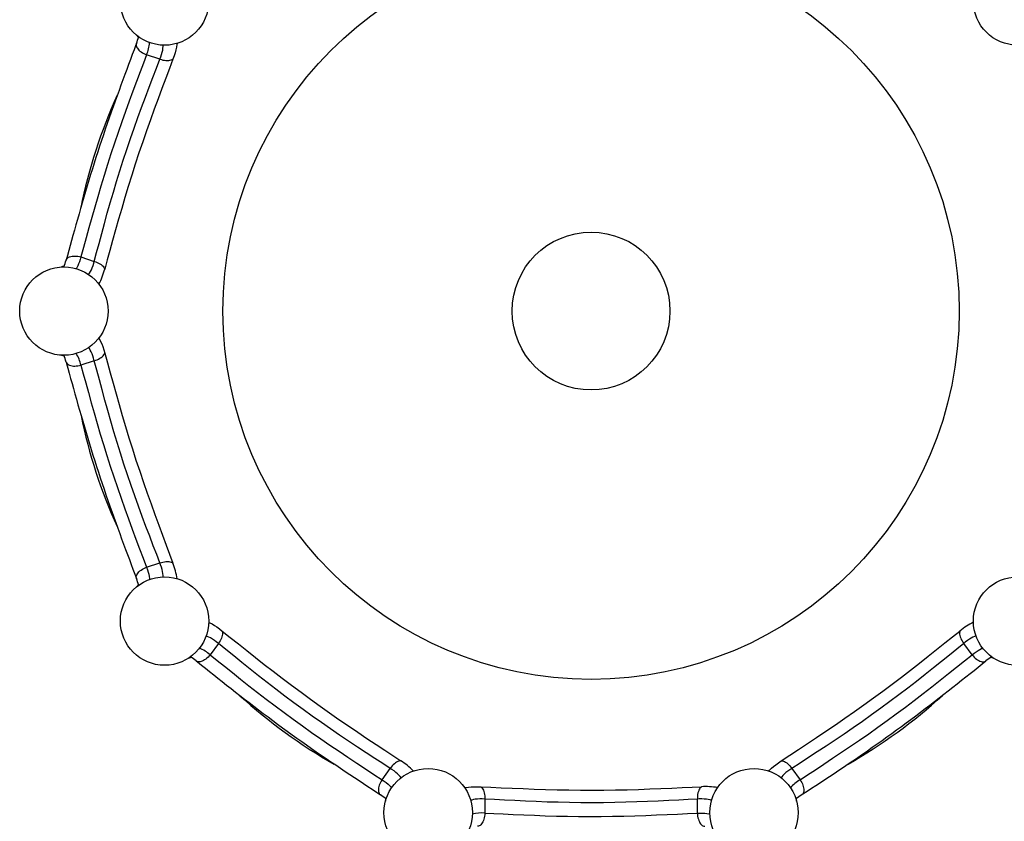
# Model space of a CAD drawing. Units: millimetres. Extents: x 4 to 206, y 39 to 255.
# Drawn here: x 34 to 71, y 132 to 163 of the extents above; entities that cross this region are included whole.
import ezdxf

# ---------------------------------------------------------------- set-up
doc = ezdxf.new("R2010")
doc.units = ezdxf.units.MM

msp = doc.modelspace()

# ---------------------------------------------------------------- linework, layer by layer
at = {"color": 7, "linetype": 'Continuous', "lineweight": 25}
for p, q in [((39.317, 161.247), (38.809, 161.412)), ((36.311, 153.725), (36.819, 153.56)), ((36.819, 149.781), (36.311, 149.616)), ((38.809, 141.929), (39.317, 142.094)), ((41.538, 139.037), (41.224, 138.605)), ((70.2, 138.605), (69.887, 139.037)), ((40.411, 138.479), (40.505, 138.514)), ((70.921, 138.513), (71.014, 138.479)), ((47.763, 133.854), (48.077, 134.286)), ((63.348, 134.286), (63.661, 133.854)), ((51.671, 133.118), (51.671, 132.584)), ((59.754, 132.584), (59.754, 133.118))]:
    msp.add_line(p, q, dxfattribs=at)
at = {"color": 7, "linetype": 'Continuous', "lineweight": 25, "flags": 128}
for points in [[(38.438, 162.147), (38.488, 162.082), (38.499, 162.069)], [(38.422, 161.837), (38.403, 161.786), (38.335, 161.605), (38.266, 161.421), (38.196, 161.233), (38.125, 161.044), (38.054, 160.853), (37.981, 160.657), (37.908, 160.459), (37.834, 160.259), (37.76, 160.057), (37.685, 159.852), (37.611, 159.646), (37.536, 159.437), (37.461, 159.226), (37.388, 159.015), (37.314, 158.802), (37.24, 158.587), (37.167, 158.371), (37.094, 158.154), (37.023, 157.938), (36.953, 157.723), (36.884, 157.508), (36.815, 157.294), (36.748, 157.078), (36.681, 156.862), (36.615, 156.646), (36.55, 156.43), (36.486, 156.215), (36.423, 156), (36.36, 155.787), (36.299, 155.574), (36.239, 155.364), (36.179, 155.156), (36.121, 154.95), (36.064, 154.747), (36.008, 154.547), (35.954, 154.35), (35.901, 154.159), (35.848, 153.968), (35.796, 153.78), (35.748, 153.609)], [(38.422, 161.837), (38.42, 161.83), (38.414, 161.799), (38.415, 161.765), (38.422, 161.73), (38.437, 161.694), (38.458, 161.658), (38.485, 161.622), (38.519, 161.586), (38.557, 161.552), (38.601, 161.519), (38.648, 161.488), (38.699, 161.459), (38.753, 161.434), (38.809, 161.412)], [(39.317, 161.247), (39.352, 161.339), (39.381, 161.427), (39.405, 161.513), (39.423, 161.593), (39.433, 161.665), (39.437, 161.732), (39.435, 161.777)], [(39.969, 161.847), (39.964, 161.797), (39.947, 161.701), (39.923, 161.6), (39.892, 161.492), (39.854, 161.374), (39.81, 161.25)], [(38.809, 161.412), (38.689, 161.092), (38.564, 160.762), (38.427, 160.399), (38.288, 160.025), (38.147, 159.643), (38.005, 159.254), (37.865, 158.859), (37.726, 158.461), (37.589, 158.056), (37.454, 157.648), (37.323, 157.238), (37.194, 156.827), (37.07, 156.419), (36.95, 156.016), (36.835, 155.616), (36.724, 155.221), (36.616, 154.832), (36.511, 154.452), (36.41, 154.082), (36.311, 153.725)], [(36.819, 153.56), (36.909, 153.894), (37, 154.237), (37.101, 154.612), (37.206, 154.996), (37.315, 155.388), (37.428, 155.786), (37.545, 156.187), (37.666, 156.59), (37.792, 156.998), (37.923, 157.408), (38.058, 157.817), (38.196, 158.224), (38.336, 158.627), (38.477, 159.023), (38.62, 159.413), (38.763, 159.798), (38.906, 160.175), (39.047, 160.543), (39.184, 160.901), (39.317, 161.247)], [(39.81, 161.25), (39.675, 160.891), (39.535, 160.519), (39.392, 160.135), (39.246, 159.743), (39.098, 159.342), (38.952, 158.935), (38.806, 158.524), (38.662, 158.105), (38.52, 157.683), (38.38, 157.258), (38.244, 156.833), (38.112, 156.41), (37.985, 155.991), (37.862, 155.574), (37.743, 155.161), (37.628, 154.755), (37.517, 154.357), (37.41, 153.97), (37.312, 153.613), (37.216, 153.268)], [(39.317, 161.247), (39.374, 161.228), (39.432, 161.213), (39.489, 161.203), (39.545, 161.196), (39.599, 161.194), (39.65, 161.197), (39.697, 161.204), (39.74, 161.215), (39.778, 161.231), (39.81, 161.25)], [(35.749, 153.609), (35.751, 153.616), (35.764, 153.645), (35.785, 153.671), (35.811, 153.695), (35.844, 153.715), (35.883, 153.732), (35.926, 153.745), (35.974, 153.755), (36.026, 153.76), (36.08, 153.761), (36.137, 153.758), (36.195, 153.751), (36.253, 153.74), (36.311, 153.725)], [(36.311, 153.725), (36.285, 153.63), (36.256, 153.542), (36.224, 153.459), (36.191, 153.383), (36.156, 153.319), (36.132, 153.282)], [(36.603, 153.06), (36.639, 153.107), (36.676, 153.168), (36.709, 153.235), (36.741, 153.31), (36.772, 153.396), (36.8, 153.489), (36.819, 153.56)], [(36.819, 153.56), (36.877, 153.541), (36.932, 153.519), (36.985, 153.494), (37.034, 153.467), (37.079, 153.437), (37.118, 153.405), (37.152, 153.371), (37.18, 153.337), (37.202, 153.302), (37.216, 153.268)], [(35.675, 153.376), (35.615, 153.359), (35.579, 153.348)], [(36.995, 150.649), (37.02, 150.606), (37.062, 150.518), (37.102, 150.423), (37.141, 150.318), (37.179, 150.2), (37.216, 150.073)], [(36.819, 149.781), (36.793, 149.876), (36.765, 149.964), (36.734, 150.048), (36.701, 150.123), (36.667, 150.188), (36.632, 150.244), (36.602, 150.281)], [(35.579, 149.993), (35.669, 149.967), (35.674, 149.965)], [(36.819, 149.781), (36.877, 149.8), (36.932, 149.822), (36.985, 149.847), (37.034, 149.874), (37.079, 149.904), (37.118, 149.936), (37.152, 149.97), (37.18, 150.004), (37.202, 150.039), (37.216, 150.073)], [(39.317, 142.094), (39.193, 142.416), (39.065, 142.748), (38.927, 143.111), (38.786, 143.483), (38.644, 143.864), (38.501, 144.253), (38.36, 144.646), (38.221, 145.043), (38.083, 145.448), (37.948, 145.856), (37.817, 146.266), (37.689, 146.676), (37.566, 147.084), (37.447, 147.488), (37.333, 147.888), (37.223, 148.283), (37.117, 148.672), (37.014, 149.053), (36.915, 149.423), (36.819, 149.781)], [(37.216, 150.073), (37.318, 149.703), (37.424, 149.32), (37.533, 148.926), (37.646, 148.522), (37.762, 148.112), (37.882, 147.696), (38.007, 147.278), (38.136, 146.855), (38.269, 146.429), (38.406, 146.003), (38.546, 145.579), (38.688, 145.159), (38.831, 144.746), (38.977, 144.336), (39.123, 143.933), (39.269, 143.536), (39.413, 143.149), (39.554, 142.773), (39.684, 142.427), (39.81, 142.091)], [(35.748, 149.732), (35.763, 149.68), (35.815, 149.494), (35.867, 149.304), (35.921, 149.111), (35.975, 148.916), (36.029, 148.72), (36.085, 148.518), (36.142, 148.315), (36.2, 148.11), (36.259, 147.903), (36.319, 147.694), (36.38, 147.483), (36.442, 147.27), (36.506, 147.055), (36.57, 146.842), (36.636, 146.626), (36.702, 146.408), (36.77, 146.191), (36.839, 145.973), (36.908, 145.756), (36.978, 145.54), (37.048, 145.326), (37.119, 145.112), (37.191, 144.898), (37.264, 144.685), (37.338, 144.471), (37.412, 144.258), (37.487, 144.046), (37.562, 143.835), (37.637, 143.626), (37.712, 143.418), (37.787, 143.212), (37.861, 143.009), (37.935, 142.808), (38.009, 142.61), (38.081, 142.416), (38.153, 142.224), (38.222, 142.039), (38.291, 141.854), (38.36, 141.671), (38.422, 141.504)], [(35.749, 149.732), (35.751, 149.725), (35.764, 149.696), (35.785, 149.67), (35.811, 149.646), (35.844, 149.626), (35.883, 149.609), (35.926, 149.596), (35.974, 149.586), (36.026, 149.581), (36.08, 149.58), (36.137, 149.583), (36.195, 149.59), (36.253, 149.601), (36.311, 149.616)], [(36.311, 149.616), (36.402, 149.286), (36.495, 148.946), (36.598, 148.572), (36.705, 148.187), (36.815, 147.795), (36.93, 147.397), (37.048, 146.996), (37.17, 146.592), (37.297, 146.184), (37.428, 145.774), (37.562, 145.365), (37.7, 144.958), (37.839, 144.555), (37.98, 144.158), (38.121, 143.767), (38.263, 143.382), (38.404, 143.004), (38.543, 142.635), (38.679, 142.276), (38.809, 141.929)], [(38.422, 141.504), (38.42, 141.511), (38.414, 141.542), (38.415, 141.576), (38.422, 141.611), (38.437, 141.647), (38.458, 141.683), (38.485, 141.719), (38.519, 141.755), (38.557, 141.789), (38.601, 141.822), (38.648, 141.853), (38.699, 141.881), (38.753, 141.907), (38.809, 141.929)], [(38.809, 141.929), (38.843, 141.837), (38.872, 141.748), (38.895, 141.662), (38.912, 141.582), (38.922, 141.509), (38.924, 141.467)], [(39.317, 142.094), (39.374, 142.113), (39.432, 142.128), (39.489, 142.138), (39.545, 142.145), (39.599, 142.147), (39.65, 142.144), (39.697, 142.137), (39.74, 142.126), (39.778, 142.11), (39.81, 142.091)], [(39.436, 141.562), (39.437, 141.622), (39.431, 141.692), (39.419, 141.766), (39.4, 141.846), (39.375, 141.933), (39.343, 142.026), (39.317, 142.094)], [(38.499, 141.272), (38.454, 141.215), (38.438, 141.194)], [(41.171, 139.842), (41.215, 139.822), (41.301, 139.776), (41.39, 139.722), (41.483, 139.66), (41.583, 139.587), (41.688, 139.507)], [(41.538, 139.037), (41.461, 139.098), (41.387, 139.153), (41.313, 139.203), (41.242, 139.244), (41.176, 139.277), (41.114, 139.301), (41.068, 139.314)], [(41.688, 139.507), (41.696, 139.47), (41.699, 139.429), (41.697, 139.385), (41.689, 139.338), (41.675, 139.289), (41.657, 139.238), (41.634, 139.187), (41.606, 139.136), (41.574, 139.086), (41.538, 139.037)], [(41.688, 139.507), (41.988, 139.267), (42.298, 139.019), (42.618, 138.764), (42.947, 138.504), (43.282, 138.24), (43.624, 137.975), (43.97, 137.71), (44.323, 137.443), (44.681, 137.177), (45.042, 136.913), (45.405, 136.652), (45.766, 136.396), (46.125, 136.146), (46.484, 135.9), (46.839, 135.659), (47.19, 135.424), (47.534, 135.196), (47.87, 134.974), (48.178, 134.771), (48.478, 134.573)], [(62.947, 134.573), (63.267, 134.785), (63.599, 135.004), (63.941, 135.229), (64.289, 135.461), (64.644, 135.699), (65.002, 135.941), (65.361, 136.189), (65.724, 136.443), (66.088, 136.701), (66.45, 136.962), (66.81, 137.226), (67.166, 137.491), (67.515, 137.755), (67.859, 138.02), (68.198, 138.284), (68.53, 138.545), (68.854, 138.802), (69.168, 139.052), (69.457, 139.283), (69.737, 139.507)], [(69.737, 139.507), (69.729, 139.47), (69.726, 139.429), (69.728, 139.385), (69.736, 139.338), (69.749, 139.289), (69.768, 139.238), (69.791, 139.187), (69.819, 139.136), (69.851, 139.086), (69.887, 139.037)], [(70.355, 139.314), (70.299, 139.297), (70.233, 139.27), (70.167, 139.235), (70.097, 139.193), (70.022, 139.142), (69.944, 139.083), (69.887, 139.037)], [(48.077, 134.286), (47.787, 134.474), (47.489, 134.667), (47.164, 134.879), (46.831, 135.098), (46.492, 135.322), (46.148, 135.553), (45.803, 135.788), (45.457, 136.028), (45.108, 136.274), (44.759, 136.525), (44.411, 136.78), (44.067, 137.036), (43.727, 137.294), (43.394, 137.551), (43.067, 137.807), (42.745, 138.062), (42.431, 138.315), (42.124, 138.562), (41.826, 138.804), (41.538, 139.037)], [(69.887, 139.037), (69.618, 138.819), (69.342, 138.595), (69.04, 138.352), (68.729, 138.102), (68.411, 137.849), (68.086, 137.594), (67.755, 137.338), (67.42, 137.083), (67.078, 136.827), (66.732, 136.573), (66.382, 136.321), (66.032, 136.073), (65.682, 135.829), (65.334, 135.592), (64.989, 135.36), (64.647, 135.133), (64.31, 134.912), (63.98, 134.696), (63.658, 134.488), (63.348, 134.286)], [(41.224, 138.605), (41.186, 138.559), (41.145, 138.515), (41.102, 138.475), (41.058, 138.44), (41.014, 138.408), (40.969, 138.382), (40.925, 138.362), (40.882, 138.347), (40.841, 138.338), (40.802, 138.335), (40.766, 138.339), (40.734, 138.348), (40.706, 138.364), (40.701, 138.368)], [(41.224, 138.605), (41.492, 138.391), (41.767, 138.171), (42.07, 137.928), (42.382, 137.68), (42.702, 137.428), (43.029, 137.173), (43.36, 136.918), (43.696, 136.663), (44.039, 136.407), (44.385, 136.153), (44.735, 135.901), (45.085, 135.652), (45.435, 135.408), (45.782, 135.17), (46.126, 134.937), (46.468, 134.708), (46.804, 134.486), (47.133, 134.269), (47.454, 134.058), (47.763, 133.854)], [(63.661, 133.854), (63.947, 134.042), (64.242, 134.236), (64.566, 134.449), (64.899, 134.67), (65.237, 134.896), (65.581, 135.128), (65.926, 135.364), (66.272, 135.605), (66.621, 135.852), (66.97, 136.103), (67.318, 136.357), (67.663, 136.614), (68.003, 136.871), (68.337, 137.127), (68.665, 137.383), (68.988, 137.637), (69.303, 137.888), (69.611, 138.134), (69.911, 138.373), (70.2, 138.605)], [(70.2, 138.605), (70.278, 138.666), (70.353, 138.72), (70.428, 138.769), (70.499, 138.81), (70.565, 138.842), (70.608, 138.858)], [(70.2, 138.605), (70.239, 138.559), (70.28, 138.515), (70.322, 138.475), (70.366, 138.44), (70.411, 138.408), (70.456, 138.382), (70.5, 138.362), (70.543, 138.347), (70.584, 138.338), (70.623, 138.335), (70.658, 138.339), (70.69, 138.348), (70.718, 138.364), (70.724, 138.368)], [(40.7, 138.368), (40.743, 138.334), (40.894, 138.214), (41.048, 138.091), (41.205, 137.967), (41.363, 137.841), (41.523, 137.714), (41.687, 137.584), (41.852, 137.453), (42.019, 137.321), (42.189, 137.188), (42.36, 137.054), (42.534, 136.919), (42.709, 136.784), (42.887, 136.648), (43.064, 136.512), (43.244, 136.376), (43.426, 136.24), (43.609, 136.103), (43.792, 135.967), (43.976, 135.833), (44.159, 135.699), (44.342, 135.567), (44.525, 135.436), (44.709, 135.305), (44.894, 135.175), (45.079, 135.046), (45.264, 134.917), (45.449, 134.789), (45.634, 134.663), (45.818, 134.538), (46, 134.414), (46.182, 134.291), (46.362, 134.171), (46.539, 134.052), (46.715, 133.935), (46.888, 133.82), (47.059, 133.707), (47.224, 133.598), (47.389, 133.489), (47.552, 133.381), (47.7, 133.283)], [(63.725, 133.283), (63.77, 133.313), (63.931, 133.42), (64.095, 133.528), (64.262, 133.638), (64.431, 133.75), (64.601, 133.863), (64.775, 133.978), (64.951, 134.095), (65.128, 134.214), (65.307, 134.334), (65.487, 134.455), (65.669, 134.578), (65.852, 134.704), (66.037, 134.83), (66.22, 134.957), (66.405, 135.086), (66.591, 135.217), (66.778, 135.349), (66.963, 135.481), (67.148, 135.614), (67.332, 135.747), (67.514, 135.88), (67.695, 136.014), (67.876, 136.149), (68.057, 136.284), (68.237, 136.42), (68.417, 136.557), (68.596, 136.693), (68.773, 136.83), (68.949, 136.966), (69.123, 137.101), (69.296, 137.236), (69.466, 137.37), (69.634, 137.502), (69.8, 137.633), (69.963, 137.762), (70.123, 137.889), (70.277, 138.012), (70.432, 138.136), (70.585, 138.257), (70.724, 138.368)], [(48.478, 134.573), (48.44, 134.57), (48.401, 134.56), (48.359, 134.544), (48.317, 134.522), (48.275, 134.494), (48.232, 134.461), (48.191, 134.423), (48.151, 134.381), (48.113, 134.335), (48.077, 134.286)], [(62.467, 134.184), (62.501, 134.222), (62.571, 134.289), (62.65, 134.357), (62.738, 134.426), (62.838, 134.499), (62.947, 134.573)], [(62.947, 134.573), (62.984, 134.57), (63.024, 134.56), (63.065, 134.544), (63.107, 134.522), (63.15, 134.494), (63.193, 134.461), (63.234, 134.423), (63.274, 134.381), (63.312, 134.335), (63.348, 134.286)], [(48.486, 133.925), (48.452, 133.975), (48.406, 134.028), (48.352, 134.081), (48.291, 134.134), (48.218, 134.19), (48.138, 134.246), (48.077, 134.286)], [(63.348, 134.286), (63.266, 134.232), (63.19, 134.178), (63.12, 134.123), (63.059, 134.068), (63.008, 134.016), (62.965, 133.965), (62.94, 133.926)], [(47.763, 133.854), (47.731, 133.803), (47.702, 133.751), (47.678, 133.698), (47.657, 133.645), (47.642, 133.593), (47.631, 133.542), (47.625, 133.494), (47.624, 133.449), (47.628, 133.407), (47.637, 133.369), (47.652, 133.336), (47.671, 133.309), (47.694, 133.287), (47.7, 133.283)], [(47.763, 133.854), (47.845, 133.799), (47.92, 133.745), (47.99, 133.689), (48.051, 133.633), (48.102, 133.581), (48.129, 133.547)], [(63.661, 133.854), (63.694, 133.803), (63.722, 133.751), (63.747, 133.698), (63.767, 133.645), (63.783, 133.593), (63.794, 133.542), (63.8, 133.494), (63.801, 133.449), (63.797, 133.407), (63.787, 133.369), (63.773, 133.336), (63.754, 133.309), (63.731, 133.287), (63.725, 133.283)], [(50.899, 133.554), (50.948, 133.564), (51.045, 133.577), (51.148, 133.586), (51.26, 133.59), (51.384, 133.59), (51.516, 133.586)], [(51.516, 133.586), (51.899, 133.569), (52.296, 133.551), (52.705, 133.533), (53.124, 133.515), (53.55, 133.499), (53.982, 133.485), (54.419, 133.474), (54.861, 133.466), (55.307, 133.461), (55.754, 133.46), (56.201, 133.462), (56.644, 133.467), (57.082, 133.476), (57.516, 133.488), (57.945, 133.502), (58.367, 133.518), (58.78, 133.535), (59.182, 133.553), (59.551, 133.57), (59.909, 133.586)], [(51.516, 133.586), (51.544, 133.562), (51.571, 133.53), (51.594, 133.493), (51.616, 133.451), (51.634, 133.403), (51.649, 133.351), (51.66, 133.296), (51.667, 133.238), (51.671, 133.179), (51.671, 133.118)], [(59.909, 133.586), (59.881, 133.562), (59.854, 133.53), (59.83, 133.493), (59.809, 133.451), (59.791, 133.403), (59.776, 133.351), (59.765, 133.296), (59.757, 133.238), (59.754, 133.179), (59.754, 133.118)], [(47.899, 133.14), (47.895, 133.056), (47.895, 133.041)], [(51.671, 133.118), (51.573, 133.123), (51.48, 133.123), (51.391, 133.12), (51.309, 133.112), (51.237, 133.1), (51.173, 133.083), (51.128, 133.066)], [(59.754, 133.118), (59.409, 133.1), (59.054, 133.081), (58.666, 133.061), (58.268, 133.042), (57.862, 133.025), (57.449, 133.009), (57.031, 132.997), (56.61, 132.987), (56.183, 132.981), (55.753, 132.979), (55.322, 132.981), (54.893, 132.986), (54.466, 132.995), (54.046, 133.007), (53.63, 133.022), (53.22, 133.039), (52.818, 133.059), (52.424, 133.079), (52.041, 133.099), (51.671, 133.118)], [(60.296, 133.067), (60.24, 133.087), (60.171, 133.103), (60.097, 133.114), (60.016, 133.121), (59.924, 133.124), (59.827, 133.122), (59.754, 133.118)], [(63.53, 133.041), (63.529, 133.056), (63.526, 133.141)], [(51.671, 132.584), (51.667, 132.524), (51.66, 132.465), (51.649, 132.408), (51.634, 132.353), (51.616, 132.302), (51.595, 132.254), (51.571, 132.212), (51.545, 132.174), (51.517, 132.143), (51.488, 132.118), (51.457, 132.1), (51.426, 132.089), (51.394, 132.085), (51.387, 132.085)], [(51.671, 132.584), (52.013, 132.569), (52.365, 132.552), (52.753, 132.534), (53.151, 132.517), (53.559, 132.501), (53.972, 132.487), (54.391, 132.475), (54.812, 132.466), (55.239, 132.461), (55.67, 132.459), (56.1, 132.46), (56.53, 132.465), (56.957, 132.473), (57.378, 132.484), (57.793, 132.498), (58.203, 132.514), (58.606, 132.531), (59, 132.549), (59.383, 132.567), (59.754, 132.584)], [(59.754, 132.584), (59.852, 132.588), (59.945, 132.588), (60.034, 132.584), (60.116, 132.575), (60.188, 132.562), (60.231, 132.55)], [(59.754, 132.584), (59.757, 132.524), (59.765, 132.465), (59.776, 132.408), (59.791, 132.353), (59.809, 132.302), (59.83, 132.254), (59.853, 132.212), (59.879, 132.174), (59.907, 132.143), (59.937, 132.118), (59.968, 132.1), (59.999, 132.089), (60.031, 132.085), (60.038, 132.085)]]:
    msp.add_lwpolyline(points, dxfattribs=at)
at = {"color": 7, "linetype": 'Continuous', "lineweight": 25}
for centre, radius in [((55.712, 151.67), 14), ((39.492, 163.455), 1.68), ((71.932, 163.455), 1.68), ((55.712, 151.67), 3), ((35.663, 151.67), 1.68), ((39.492, 139.886), 1.68), ((71.932, 139.886), 1.68), ((49.517, 132.603), 1.68), ((61.908, 132.603), 1.68)]:
    msp.add_circle(centre, radius, dxfattribs=at)
for centre, radius, start, end in [((35.443, 162.974), 3.189, 339.0958, 344.0104), ((37.423, 162.003), 1.507, 336.8944, 355.0774), ((55.712, 151.67), 19.8, 155.502, 168.5591), ((32.765, 154.409), 3.089, 339.8989, 344.9929), ((34.744, 153.886), 2.549, 332.0402, 345.9648), ((32.666, 148.901), 3.192, 15.0943, 19.9654), ((34.842, 149.28), 1.507, 12.901, 31.1579), ((55.712, 151.67), 19.8, 191.5847, 204.447), ((37.446, 141.138), 2.549, 8.0713, 21.967), ((35.536, 140.397), 3.091, 15.9208, 20.9928), ((71.374, 137.553), 2.549, 116.0274, 129.9638), ((40.234, 137.469), 1.507, 48.8965, 67.1039), ((38.697, 135.885), 3.19, 51.0952, 55.9946), ((72.669, 135.966), 3.09, 123.9146, 128.9929), ((55.712, 151.67), 19.8, 227.5978, 240.444), ((55.712, 151.67), 19.8, 299.5762, 312.4556), ((47.126, 132.413), 2.548, 44.0904, 57.9684), ((64.435, 132.561), 1.507, 120.9014, 139.1631), ((60.085, 131.044), 2.549, 80.0521, 93.9656), ((46.013, 130.687), 3.095, 51.9557, 56.9925), ((65.465, 130.613), 3.187, 123.0967, 128.0362), ((51.537, 131.083), 1.507, 84.897, 103.1097)]:
    msp.add_arc(centre, radius, start, end, dxfattribs=at)

doc.saveas('drawing.dxf')
